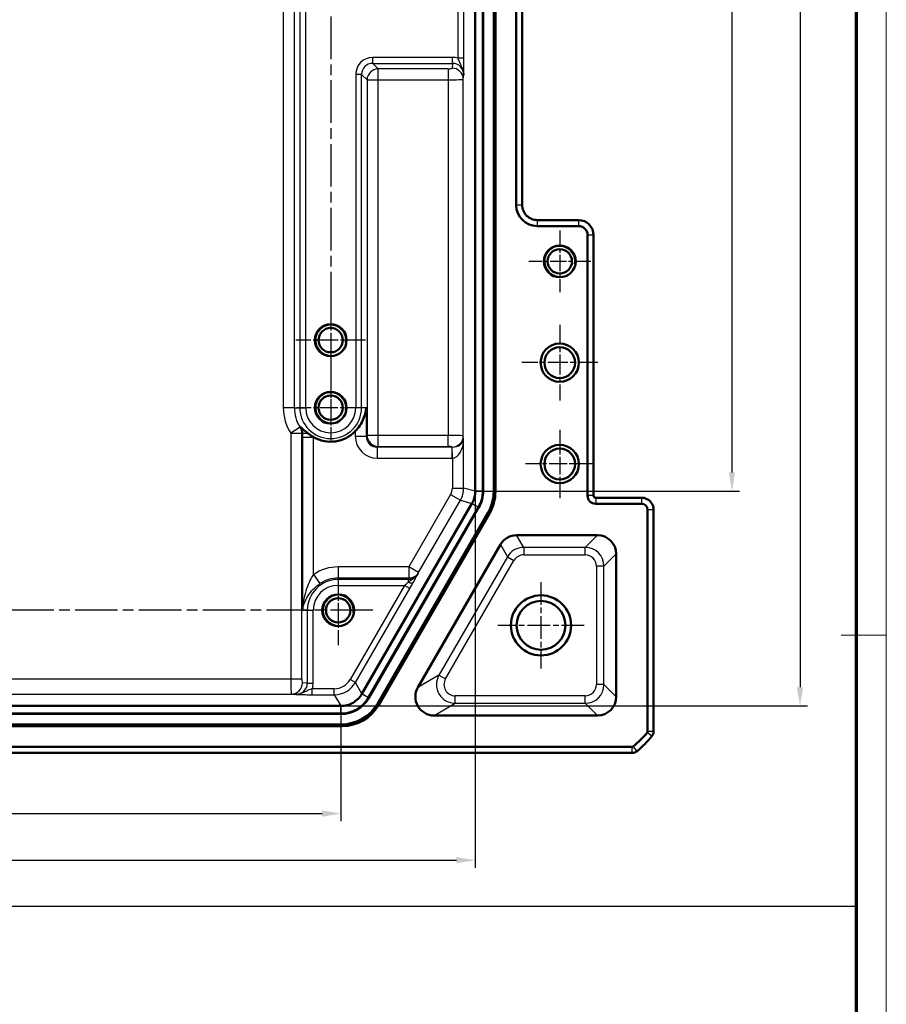
# Model space of a CAD drawing. Units: millimetres. Extents: x 1 to 1188, y 1 to 840.
# Drawn here: x 1073 to 1188, y 540 to 671 of the extents above; entities that cross this region are included whole.
import ezdxf

# ---------------------------------------------------------------- set-up
doc = ezdxf.new("R2010")
doc.units = ezdxf.units.MM
doc.linetypes.add('CHAIN', pattern=[0.3543, 0.2362, -0.0295, 0.0591, -0.0295])
doc.linetypes.add('DASH_DOT', pattern=[0.37, 0.24, -0.06, 0.01, -0.06])
doc.layers.get('0').update_dxf_attribs({"lineweight": 25})
for name, color, linetype, lineweight in [('Bemaßung (ISO)', 1, 'Continuous', 25), ('Mittelpunktmarkierung (ISO)', 1, 'DASH_DOT', 25), ('Sichtbar (ISO)', 7, 'Continuous', 50), ('Sichtbar schmal (ISO)', 1, 'Continuous', 25), ('Skizziergeometrie (ISO)', 7, 'Continuous', 25)]:
    doc.layers.add(name, color=color, linetype=linetype, lineweight=lineweight)
doc.styles.add('3_5', font='isocpeur.ttf', dxfattribs={"width": 1.1})
doc.dimstyles.new('18-Bopla 3_5', dxfattribs={"dimtxt": 3.5, "dimasz": 2.5, "dimexe": 1, "dimexo": 0, "dimgap": 0.2, "dimtad": 1, "dimdec": 6, "dimrnd": 1e-08, "dimtxsty": '3_5', "dimcen": 0.09, "dimdle": 7, "dimclrd": 1, "dimclre": 1, "dimclrt": 5, "dimadec": 6, "dimazin": 2, "dimtfac": 0.714286, "dimtdec": 3, "dimtmove": 0, "dimatfit": 3, "dimfxl": 1, "dimtolj": 1, "dimlwd": 25, "dimlwe": 25, "dimarcsym": 0})

# ---------------------------------------------------------------- blocks, each defined once
blk = doc.blocks.new('Ränder Bopla-A0-Rahmen')
at = {"color": 1, "linetype": 'Continuous', "lineweight": 18}
for p, q in [((1188, 840), (1188, 1)), ((1182, 589), (1188, 589))]:
    blk.add_line(p, q, dxfattribs=at)
at = {"color": 3, "linetype": 'Continuous', "lineweight": 70}
blk.add_line((1184, 836), (1184, 5), dxfattribs=at)
blk = doc.blocks.new('*D14')
at = {"layer": 'Bemaßung (ISO)', "color": 1, "linetype": 'Continuous', "lineweight": 25}
for p, q in [((1115.37, 809.04), (1177.51, 809.04)), ((1176.51, 806.54), (1176.51, 582.05)), ((1115.37, 579.55), (1177.51, 579.55))]:
    blk.add_line(p, q, dxfattribs=at)
at = {"layer": 'Bemaßung (ISO)', "color": 1, "linetype": 'Continuous'}
for points in [[(1176.09, 806.54), (1176.93, 806.54), (1176.51, 809.04)], [(1176.09, 582.05), (1176.93, 582.05), (1176.51, 579.55)]]:
    blk.add_solid(points, dxfattribs=at)
at = {"layer": 'Defpoints', "color": 0, "linetype": 'Continuous'}
for p in [(1115.37, 809.04), (1115.37, 579.55), (1176.51, 579.55)]:
    blk.add_point(p, dxfattribs=at)
at = {"layer": 'Bemaßung (ISO)', "color": 5, "linetype": 'Continuous', "lineweight": 25, "insert": (1176.31, 688.62), "char_height": 3.5, "attachment_point": 7, "rotation": 90, "style": '3_5'}
blk.add_mtext('\\A1;229,5', dxfattribs=at)
blk = doc.blocks.new('*D45')
at = {"layer": 'Bemaßung (ISO)', "color": 1, "linetype": 'Continuous', "lineweight": 25}
for p, q in [((1115.38, 579.55), (1115.38, 564.21)), ((835.66, 578.53), (835.66, 564.21)), ((838.16, 565.21), (1112.88, 565.21))]:
    blk.add_line(p, q, dxfattribs=at)
at = {"layer": 'Bemaßung (ISO)', "color": 1, "linetype": 'Continuous'}
for points in [[(838.16, 565.63), (838.16, 564.8), (835.66, 565.21)], [(1112.88, 565.63), (1112.88, 564.8), (1115.38, 565.21)]]:
    blk.add_solid(points, dxfattribs=at)
at = {"layer": 'Defpoints', "color": 0, "linetype": 'Continuous'}
for p in [(1115.38, 579.55), (835.66, 578.53), (1115.38, 565.21)]:
    blk.add_point(p, dxfattribs=at)
at = {"layer": 'Bemaßung (ISO)', "color": 5, "linetype": 'Continuous', "lineweight": 25, "insert": (969.84, 565.41), "char_height": 3.5, "attachment_point": 7, "style": '3_5'}
blk.add_mtext('\\A1;279,7', dxfattribs=at)
blk = doc.blocks.new('*D46')
at = {"layer": 'Bemaßung (ISO)', "color": 1, "linetype": 'Continuous', "lineweight": 25}
for p, q in [((817.78, 608.17), (817.78, 558)), ((1133.27, 608.17), (1133.27, 558)), ((820.28, 559), (1130.77, 559))]:
    blk.add_line(p, q, dxfattribs=at)
at = {"layer": 'Bemaßung (ISO)', "color": 1, "linetype": 'Continuous'}
for points in [[(820.28, 559.42), (820.28, 558.59), (817.78, 559)], [(1130.77, 559.42), (1130.77, 558.59), (1133.27, 559)]]:
    blk.add_solid(points, dxfattribs=at)
at = {"layer": 'Defpoints', "color": 0, "linetype": 'Continuous'}
for p in [(817.78, 608.17), (1133.27, 608.17), (1133.27, 559)]:
    blk.add_point(p, dxfattribs=at)
at = {"layer": 'Bemaßung (ISO)', "color": 5, "linetype": 'Continuous', "lineweight": 25, "insert": (970.23, 559.2), "char_height": 3.5, "attachment_point": 7, "style": '3_5'}
blk.add_mtext('\\A1;315,5', dxfattribs=at)
blk = doc.blocks.new('*D48')
at = {"layer": 'Bemaßung (ISO)', "color": 1, "linetype": 'Continuous', "lineweight": 25}
for p, q in [((1134.29, 780.42), (1168.45, 780.42)), ((1167.45, 777.92), (1167.45, 610.67)), ((1133.27, 608.17), (1168.45, 608.17))]:
    blk.add_line(p, q, dxfattribs=at)
at = {"layer": 'Bemaßung (ISO)', "color": 1, "linetype": 'Continuous'}
for points in [[(1167.03, 777.92), (1167.87, 777.92), (1167.45, 780.42)], [(1167.03, 610.67), (1167.87, 610.67), (1167.45, 608.17)]]:
    blk.add_solid(points, dxfattribs=at)
at = {"layer": 'Defpoints', "color": 0, "linetype": 'Continuous'}
for p in [(1134.29, 780.42), (1133.27, 608.17), (1167.45, 608.17)]:
    blk.add_point(p, dxfattribs=at)
at = {"layer": 'Bemaßung (ISO)', "color": 5, "linetype": 'Continuous', "lineweight": 25, "insert": (1167.25, 689), "char_height": 3.5, "attachment_point": 7, "rotation": 90, "style": '3_5'}
blk.add_mtext('\\A1;172,2', dxfattribs=at)

msp = doc.modelspace()

# ---------------------------------------------------------------- linework, layer by layer
at = {"layer": 'Mittelpunktmarkierung (ISO)', "linetype": 'CHAIN', "ltscale": 23.990969}
for p, q in [((1114.0224986, 764.918272), (1114.0224986, 616.9424943)), ((1119.6434986, 592.297272), (837.9531939, 592.297272))]:
    msp.add_line(p, q, dxfattribs=at)
at = {"layer": 'Mittelpunktmarkierung (ISO)', "linetype": 'CHAIN', "ltscale": 9.158471}
for p, q in [((1144.5224986, 642.918272), (1144.5224986, 634.676272)), ((1148.6434986, 638.797272), (1140.4014986, 638.797272))]:
    msp.add_line(p, q, dxfattribs=at)
at = {"layer": 'Mittelpunktmarkierung (ISO)', "linetype": 'CHAIN', "ltscale": 10.269679}
for p, q in [((1114.0224986, 632.918272), (1114.0224986, 623.676272)), ((1118.6434986, 628.297272), (1109.4014986, 628.297272)), ((1115.0224986, 596.918272), (1115.0224986, 587.676272))]:
    msp.add_line(p, q, dxfattribs=at)
at = {"layer": 'Mittelpunktmarkierung (ISO)', "linetype": 'CHAIN', "ltscale": 11.223095}
for p, q in [((1144.5224986, 630.347272), (1144.5224986, 620.247272)), ((1149.5724986, 625.297272), (1139.4724986, 625.297272))]:
    msp.add_line(p, q, dxfattribs=at)
at = {"layer": 'Mittelpunktmarkierung (ISO)', "linetype": 'CHAIN', "ltscale": 10.000767}
for p, q in [((1114.0224986, 623.797272), (1114.0224986, 614.797272)), ((1118.5224986, 619.297272), (1109.5224986, 619.297272))]:
    msp.add_line(p, q, dxfattribs=at)
at = {"layer": 'Mittelpunktmarkierung (ISO)', "linetype": 'CHAIN', "ltscale": 10.111888}
for p, q in [((1144.5224986, 616.347272), (1144.5224986, 607.247272)), ((1149.0724986, 611.797272), (1139.9724986, 611.797272))]:
    msp.add_line(p, q, dxfattribs=at)
at = {"layer": 'Mittelpunktmarkierung (ISO)', "linetype": 'CHAIN', "ltscale": 12.798179}
for p, q in [((1142.0224986, 596.0559982), (1142.0224986, 584.5385458)), ((1147.7812248, 590.297272), (1136.2637724, 590.297272))]:
    msp.add_line(p, q, dxfattribs=at)
at = {"layer": 'Sichtbar (ISO)'}
for p, q in [((1133.2680582, 780.4218934), (1133.2680582, 608.1726506)), ((1134.2855106, 608.1726506), (1134.2855106, 780.4218934)), ((1134.2856629, 608.1678926), (1134.2856629, 780.4266514)), ((1134.3293006, 780.4383441), (1134.3293006, 608.1561999)), ((1135.7293006, 608.1506125), (1135.7293006, 780.4439315)), ((1135.9480222, 780.5025378), (1135.9480222, 608.0920062)), ((1138.7224986, 742.297272), (1138.7224986, 646.297272)), ((1139.5224986, 742.297272), (1139.5224986, 646.297272)), ((1139.5224986, 646.297272), (1139.5224986, 646.2969674)), ((1141.522194, 644.297272), (1141.5224986, 644.297272)), ((1141.5224986, 644.297272), (1147.0224986, 644.297272)), ((1147.0224986, 644.297272), (1147.0228032, 644.297272)), ((1141.5224986, 643.497272), (1147.0224986, 643.497272)), ((1148.2224986, 642.297272), (1148.2224986, 607.597272)), ((1149.0224986, 642.2975766), (1149.0224986, 642.297272)), ((1149.0224986, 642.297272), (1149.0224986, 607.597272)), ((1134.2855106, 608.1679742), (1134.2855106, 608.1726506)), ((1132.8327071, 606.5478981), (1118.1845033, 581.1764649)), ((1149.3224986, 607.297272), (1155.4224986, 607.297272)), ((1149.3224986, 606.497272), (1155.4224986, 606.497272)), ((1119.0606488, 580.658784), (1133.7163576, 606.0432163)), ((1119.0656429, 580.6677387), (1133.7138467, 606.0391719)), ((1133.7599953, 606.0315236), (1119.085843, 580.6151464)), ((1120.2922589, 579.90472), (1134.9752245, 605.3363625)), ((1135.1939462, 605.2777562), (1120.418538, 579.6859984)), ((1133.7138467, 606.0391719), (1133.7161849, 606.0432217)), ((1156.2224986, 605.697272), (1156.2224986, 576.1505888)), ((1157.0224986, 605.697272), (1157.0224986, 576.1505888)), ((1138.7787961, 602.3104744), (1149.5360818, 602.3104744)), ((1125.6287227, 582.0334984), (1136.6140623, 601.0606648)), ((1152.035701, 599.8108552), (1152.035701, 580.7836888)), ((1119.0606048, 580.6590125), (1119.0656429, 580.6677387)), ((1115.3703494, 579.5517124), (835.6746478, 579.5517124)), ((1115.4057956, 578.49047), (835.6392015, 578.49047)), ((835.6643957, 578.5341077), (1115.3806014, 578.5341077)), ((835.6746478, 578.53426), (1115.3703494, 578.53426)), ((1115.3703494, 578.53426), (1115.3804255, 578.53426)), ((1149.5360818, 578.2840696), (1127.7934565, 578.2840696)), ((1115.5441139, 576.8717484), (835.5008832, 576.8717484)), ((835.6271622, 577.09047), (1115.4178349, 577.09047)), ((1157.0224986, 576.1505888), (1157.0224986, 576.1505736)), ((1154.1691818, 574.097272), (796.8758154, 574.097272)), ((1154.1691818, 573.297272), (796.8758154, 573.297272)), ((1154.1691969, 573.297272), (1154.1691818, 573.297272))]:
    msp.add_line(p, q, dxfattribs=at)
for centre, radius in [((1144.5224986, 638.797272), 2.121), ((1144.5224986, 638.797272), 1.621), ((1114.0224986, 628.297272), 2.121), ((1114.0224986, 628.297272), 1.621), ((1144.5224986, 625.297272), 2.55), ((1144.5224986, 625.297272), 2.05), ((1114.0224986, 619.297272), 2.121), ((1114.0224986, 619.297272), 1.621), ((1144.5224986, 611.797272), 2.55), ((1144.5224986, 611.797272), 2.05), ((1115.0224986, 592.297272), 2.121), ((1115.0224986, 592.297272), 1.621), ((1142.0224986, 590.297272), 4), ((1142.0224986, 590.297272), 3.2587262)]:
    msp.add_circle(centre, radius, dxfattribs=at)
for centre, radius, start, end in [((1141.5224986, 646.297272), 2.8, 180, 270), ((1147.0224986, 642.297272), 2, 0.008726425, 89.99127424), ((1147.0224986, 642.297272), 1.2, 0, 90), ((1114.0224986, 619.297272), 4.5289809, 239.914637426, 316.227298926), ((1149.3224986, 607.597272), 1.1, 180, 270), ((1149.3224986, 607.597272), 0.3, 180, 270), ((1155.4224986, 605.697272), 1.6, 0, 90), ((1155.4224986, 605.697272), 0.8, 0, 90), ((1145.2398114, 585.0799592), 14.2, 309.628871611, 320.371128389), ((1156.0224986, 576.1505888), 0.2, 320.371128389, 0), ((1156.0224986, 576.1505888), 1, 320.375366325, 359.999132574), ((1145.2398114, 585.0799592), 15, 309.628871611, 320.371128389), ((1145.2398114, 585.0799592), 15, 320.371128389, 320.371410918), ((1154.1691818, 574.297272), 0.2, 270, 309.628871611), ((1154.1691818, 574.297272), 1, 270.000867432, 309.624633661), ((1145.2398114, 585.0799592), 15, 309.628589081, 309.628871611)]:
    msp.add_arc(centre, radius, start, end, dxfattribs=at)
for centre, major_axis, ratio, start_param, end_param in [((1130.0350155, 608.1682395), (4.105855, -1.1001605), 0.9998367628, 6.0214267291, 6.5449438852), ((1130.0786532, 608.1565469), (4.105855, -1.1001605), 0.9998367628, 6.0214267291, 6.5449438852), ((1130.0577185, 608.1621563), (5.4798213, -1.4683137), 0.9959231583, 6.0224054079, 6.5439652065), ((1130.2764401, 608.10355), (5.4798213, -1.4683137), 0.9959231583, 6.0224054079, 6.5439652065), ((1138.7792358, 599.8100936), (-1.2502539, 2.1655032), 0.9997969423, 5.7596744626, 6.8066961518), ((1149.5353202, 599.8100936), (1.7683055, 1.7683055), 0.9996954599, 5.497939437, 7.0684311773), ((1127.7947756, 580.7844504), (-2.1663824, -1.2507615), 0.9993911978, 5.2362514955, 7.3301191189), ((1115.3798539, 582.7847551), (2.1254316, -3.6813555), 0.9997969423, 5.7596744626, 6.8066961518), ((1115.4050481, 582.7411174), (2.1254316, -3.6813555), 0.9997969423, 5.7596744626, 6.8066961518), ((1115.3929615, 582.7620521), (2.8393789, -4.9179486), 0.9949358851, 5.7617821338, 6.8045884805), ((1149.5353202, 580.7844504), (1.7683055, -1.7683055), 0.9996954599, 5.497939437, 7.0684311773), ((1115.5192405, 582.5433304), (2.8393789, -4.9179486), 0.9949358851, 5.7617821338, 6.8045884805)]:
    msp.add_ellipse(centre, major_axis=major_axis, ratio=ratio, start_param=start_param, end_param=end_param, dxfattribs=at)
for points, knots in [([(1141.522194, 644.297272), (1141.2711274, 644.2972727), (1141.0033328, 644.3474297), (1140.510629, 644.5514629), (1140.2857307, 644.7053665), (1140.1081619, 644.8829353), (1139.9305931, 645.0605041), (1139.7766895, 645.2854025), (1139.5726563, 645.7781062), (1139.5224993, 646.0459009), (1139.5224986, 646.2969674)], [-0.15065356307, -0.15065356307, -0.15065356307, -0.15065356307, -0.07533607438, -0.07533607438, 0, 0, 0, 0.07533607438, 0.07533607438, 0.15065356537, 0.15065356537, 0.15065356537, 0.15065356537]), ([(1117.2928301, 616.1641266), (1117.4600337, 616.338822), (1117.6168087, 616.5233428), (1117.9541419, 616.9776126), (1118.1238463, 617.2544196), (1118.5484059, 618.1132949), (1118.7146298, 618.7252065), (1118.7700417, 619.297272)], [0.95149387572, 0.95149387572, 0.95149387572, 0.95149387572, 1.0242993041, 1.0242993041, 1.12255634299, 1.12255634299, 1.31907042077, 1.31907042077, 1.31907042077, 1.31907042077]), ([(1110.037643, 616.7165566), (1110.0387749, 616.7153907), (1110.0399076, 616.7142249), (1110.2957356, 616.4511174), (1110.5868763, 616.1892925), (1110.9509853, 615.9135596)], [-0.00072609182, -0.00072609182, -0.00072609182, -0.00072609182, 0, 0, 0.16314798913, 0.16314798913, 0.16314798913, 0.16314798913]), ([(1110.9509853, 615.9135596), (1111.0512683, 615.8378754), (1111.1600435, 615.758384), (1111.4279983, 615.5747414), (1111.5917922, 615.4716834), (1111.7521671, 615.3784376)], [0.137243287322, 0.137243287322, 0.137243287322, 0.137243287322, 0.177539057614, 0.177539057614, 0.231796963123, 0.231796963123, 0.231796963123, 0.231796963123]), ([(1133.2680548, 608.1679742), (1133.2678519, 608.0269484), (1133.258456, 607.8859507), (1133.2214437, 607.6063808), (1133.1938276, 607.4678098), (1133.1573348, 607.3316166), (1133.1208419, 607.1954235), (1133.0754727, 607.0616094), (1132.9677412, 606.8009886), (1132.9053795, 606.674183), (1132.8350423, 606.5519496)], [-0.26175857806, -0.26175857806, -0.26175857806, -0.26175857806, -0.13087928903, -0.13087928903, 0, 0, 0, 0.13087928903, 0.13087928903, 0.26175857806, 0.26175857806, 0.26175857806, 0.26175857806]), ([(1133.2680582, 608.1726506), (1133.2680582, 608.1718712), (1133.2680579, 608.1710918), (1133.2680568, 608.169533), (1133.2680559, 608.1687536), (1133.2680548, 608.1679742)], [14.66246213987575, 14.66246213987575, 14.66246213987575, 14.66246213987575, 14.66269595778629, 14.66269595778629, 14.66292977569683, 14.66292977569683, 14.66292977569683, 14.66292977569683]), ([(1133.7161849, 606.0432217), (1133.8088949, 606.2038002), (1133.8910796, 606.3704541), (1134.0329939, 606.7130647), (1134.0927227, 606.8890198), (1134.1407128, 607.0681213), (1134.1887029, 607.2472227), (1134.2249538, 607.4294687), (1134.2733577, 607.7971353), (1134.2855106, 607.9825542), (1134.2855106, 608.1679742)], [-0.26175857806, -0.26175857806, -0.26175857806, -0.26175857806, -0.13087928903, -0.13087928903, 0, 0, 0, 0.13087928903, 0.13087928903, 0.26175857806, 0.26175857806, 0.26175857806, 0.26175857806]), ([(1132.8350423, 606.5519496), (1132.8346536, 606.5512741), (1132.8342646, 606.5505987), (1132.8334862, 606.5492482), (1132.8330967, 606.5485731), (1132.8327071, 606.5478981)], [-3.11872626623243, -3.11872626623243, -3.11872626623243, -3.11872626623243, -3.11849244832188, -3.11849244832188, -3.11825863041134, -3.11825863041134, -3.11825863041134, -3.11825863041134]), ([(1118.1794517, 581.1677465), (1118.0376653, 580.9239138), (1117.8640348, 580.6987675), (1117.464769, 580.3007754), (1117.2391628, 580.1279573), (1116.9951083, 579.9870524), (1116.7510539, 579.8461475), (1116.4885859, 579.7371758), (1115.9442817, 579.5903975), (1115.662484, 579.5526023), (1115.3804255, 579.551728)], [-0.5235108446, -0.5235108446, -0.5235108446, -0.5235108446, -0.2617554223, -0.2617554223, 0, 0, 0, 0.2617554223, 0.2617554223, 0.5235108446, 0.5235108446, 0.5235108446, 0.5235108446]), ([(1115.3804255, 578.53426), (1115.751269, 578.53426), (1116.1220811, 578.5830755), (1116.8384891, 578.7750312), (1117.1840289, 578.9181565), (1117.505184, 579.1035755), (1117.826339, 579.2889944), (1118.123059, 579.516678), (1118.6475016, 580.0411277), (1118.8751831, 580.3378527), (1119.0606048, 580.6590125)], [-0.5235108446, -0.5235108446, -0.5235108446, -0.5235108446, -0.2617554223, -0.2617554223, 0, 0, 0, 0.2617554223, 0.2617554223, 0.5235108446, 0.5235108446, 0.5235108446, 0.5235108446]), ([(1118.1845033, 581.1764649), (1118.1836636, 581.1750105), (1118.1828228, 581.1735568), (1118.1811389, 581.1706507), (1118.1802959, 581.1691983), (1118.1794517, 581.1677465)], [-0.1886178743383, -0.1886178743383, -0.1886178743383, -0.1886178743383, -0.1881140667606, -0.1881140667606, -0.1876102591828, -0.1876102591828, -0.1876102591828, -0.1876102591828]), ([(1115.3804255, 579.551728), (1115.3787462, 579.5517228), (1115.3770668, 579.5517189), (1115.3737081, 579.5517137), (1115.3720287, 579.5517124), (1115.3703494, 579.5517124)], [-5.7857926957162, -5.7857926957162, -5.7857926957162, -5.7857926957162, -5.7852888881385, -5.7852888881385, -5.7847850805607, -5.7847850805607, -5.7847850805607, -5.7847850805607])]:
    msp.add_open_spline(points, degree=3, knots=knots, dxfattribs=at)
at = {"layer": 'Sichtbar schmal (ISO)'}
for p, q in [((1107.7058872, 769.297272), (1107.7058872, 619.297272)), ((1109.1830989, 619.297272), (1109.1830989, 769.297272)), ((1109.9059321, 769.297272), (1109.9059321, 619.297272)), ((1110.6937783, 619.297272), (1110.6937783, 769.297272)), ((1130.9633071, 676.7438148), (1130.9633071, 665.8507292)), ((1131.7631852, 665.8507292), (1131.7631852, 676.7438148)), ((1130.2422437, 665.9685517), (1119.6162767, 665.9685517)), ((1119.6162767, 665.1807055), (1119.6162767, 665.9685517)), ((1119.6162767, 665.1807055), (1130.2422437, 665.1807055)), ((1120.3391099, 664.4578723), (1119.6162767, 665.1807055)), ((1130.2422437, 665.1807055), (1130.1792638, 664.5444971)), ((1130.2422437, 665.1807055), (1130.2422437, 665.9685517)), ((1131.7631852, 665.8507292), (1130.9633071, 665.8507292)), ((1120.3391099, 662.9806607), (1120.3391099, 664.4578723)), ((1129.67934, 664.4578723), (1120.3391099, 664.4578723)), ((1129.67934, 664.4578723), (1129.67934, 662.9806607)), ((1117.3512189, 663.7034939), (1117.3512189, 619.297272)), ((1118.1390651, 663.7034939), (1117.3512189, 663.7034939)), ((1118.1390651, 663.7034939), (1118.8618983, 662.9806607)), ((1118.1390651, 619.297272), (1118.1390651, 663.7034939)), ((1118.8618983, 662.9806607), (1118.8618983, 615.6138833)), ((1118.8618983, 662.9806607), (1120.3391099, 662.9806607)), ((1120.3391099, 615.6138833), (1120.3391099, 662.9806607)), ((1120.3391099, 662.9806607), (1129.67934, 662.9806607)), ((1129.67934, 662.9806607), (1129.67934, 615.6138833)), ((1131.6790353, 663.0672855), (1131.7357445, 663.6401484)), ((1131.6790353, 615.5272585), (1131.6790353, 663.0672855)), ((1139.5224986, 646.297272), (1138.7224986, 646.297272)), ((1141.5224986, 644.297272), (1141.5224986, 643.497272)), ((1147.0224986, 644.297272), (1147.0224986, 643.497272)), ((1149.0224986, 642.297272), (1148.2224986, 642.297272)), ((1109.1830989, 619.297272), (1107.7058872, 619.297272)), ((1109.1830989, 619.297272), (1109.9059321, 619.297272)), ((1109.9059321, 619.297272), (1110.6937783, 619.297272)), ((1118.1390651, 619.297272), (1117.3512189, 619.297272)), ((1118.7700417, 619.297272), (1118.1390651, 619.297272)), ((1118.7700417, 615.5220268), (1118.7700417, 619.297272)), ((1109.9492375, 616.684164), (1108.7058872, 615.886521)), ((1108.7058872, 615.886521), (1108.7058872, 583.1404306)), ((1108.7058872, 615.886521), (1110.1830989, 615.886521)), ((1110.1830989, 583.1404306), (1110.1830989, 615.886521)), ((1110.2749555, 615.9135596), (1110.9509853, 615.9135596)), ((1110.2749555, 615.9135596), (1110.2749555, 615.3784376)), ((1110.2749555, 615.3784376), (1111.7521671, 615.3784376)), ((1110.2749555, 615.3784376), (1110.2749555, 592.297272)), ((1111.7521671, 597.0723738), (1111.7521671, 615.3784376)), ((1117.2928301, 616.1641266), (1117.2928301, 615.5220268)), ((1117.2928301, 615.5220268), (1118.7700417, 615.5220268)), ((1118.8618983, 615.6138833), (1118.7700417, 615.5220268)), ((1120.3391099, 615.6138833), (1118.8618983, 615.6138833)), ((1120.3391099, 614.1366717), (1120.3391099, 615.6138833)), ((1129.67934, 615.6138833), (1120.3391099, 615.6138833)), ((1129.67934, 614.1366717), (1129.67934, 615.6138833)), ((1131.7228253, 615.0849024), (1131.6790353, 615.5272585)), ((1120.2472533, 614.0448151), (1120.3391099, 614.1366717)), ((1120.2472533, 612.5676035), (1120.2472533, 614.0448151)), ((1130.1797817, 614.0448151), (1120.2472533, 614.0448151)), ((1120.3391099, 614.1366717), (1129.67934, 614.1366717)), ((1130.1792638, 614.0500469), (1130.1797817, 614.0448151)), ((1130.1797817, 612.5676035), (1130.1797817, 614.0448151)), ((1130.2230538, 612.5679203), (1130.2014237, 614.0449138)), ((1131.7228253, 608.5866945), (1131.7228253, 615.0849024)), ((1120.2472533, 612.5676035), (1130.1797817, 612.5676035)), ((1130.2230538, 612.5679203), (1130.2230538, 608.5866945)), ((1129.9886339, 607.7118278), (1124.430526, 598.0849024)), ((1129.9886339, 607.7118278), (1131.2874742, 606.961942)), ((1130.2230538, 608.5866945), (1131.7228253, 608.5866945)), ((1133.2680582, 608.1726506), (1131.7228253, 608.5866945)), ((1134.2855106, 608.1679742), (1133.2680548, 608.1679742)), ((1133.2680582, 608.1726506), (1134.2855106, 608.1726506)), ((1134.3293006, 608.1561999), (1134.2856629, 608.1678926)), ((1135.9480222, 608.0920062), (1135.7293006, 608.1506125)), ((1149.0224986, 607.597272), (1148.2224986, 607.597272)), ((1125.7293662, 597.3350166), (1131.2874742, 606.961942)), ((1131.2874742, 606.961942), (1132.8327071, 606.5478981)), ((1133.7138467, 606.0391719), (1132.8327071, 606.5478981)), ((1132.8350423, 606.5519496), (1133.7161849, 606.0432217)), ((1149.3224986, 607.297272), (1149.3224986, 606.497272)), ((1155.4224986, 607.297272), (1155.4224986, 606.497272)), ((1133.7163576, 606.0432163), (1133.7599953, 606.0315236)), ((1134.9752245, 605.3363625), (1135.1939462, 605.2777562)), ((1157.0224986, 605.697272), (1156.2224986, 605.697272)), ((1139.7161968, 600.6868487), (1138.7787961, 602.3104744)), ((1149.5360818, 602.3104744), (1147.9124561, 600.6868487)), ((1136.6140623, 601.0606648), (1137.551463, 599.4370391)), ((1147.9124561, 600.6868487), (1139.7161968, 600.6868487)), ((1139.7161968, 600.6868487), (1139.7161968, 599.687001)), ((1139.7161968, 599.687001), (1147.9124561, 599.687001)), ((1147.9124561, 599.687001), (1147.9124561, 600.6868487)), ((1150.4120753, 598.1872295), (1152.035701, 599.8108552)), ((1137.551463, 599.4370391), (1128.4409249, 583.6571241)), ((1129.3068184, 583.1572003), (1138.4173565, 598.9371153)), ((1137.551463, 599.4370391), (1138.4173565, 598.9371153)), ((1111.7521671, 597.0723738), (1112.5868734, 595.8535959)), ((1115.0224986, 598.0849024), (1115.0224986, 596.6076908)), ((1124.430526, 598.0849024), (1115.0224986, 598.0849024)), ((1124.430526, 598.0849024), (1124.430526, 596.6076908)), ((1125.7293662, 597.3350166), (1124.430526, 598.0849024)), ((1125.6689359, 597.2045099), (1125.7293662, 597.3350166)), ((1149.4122276, 598.1872295), (1149.4122276, 582.4073145)), ((1150.4120753, 598.1872295), (1149.4122276, 598.1872295)), ((1150.4120753, 582.4073145), (1150.4120753, 598.1872295)), ((1115.0224986, 596.6076908), (1124.430526, 596.6076908)), ((1115.0224986, 596.6076908), (1115.0224986, 596.4138385)), ((1124.340764, 596.4138385), (1115.0224986, 596.4138385)), ((1115.0224986, 596.4138385), (1115.0224986, 595.6259923)), ((1115.0224986, 595.6259923), (1123.8656444, 595.6259923)), ((1123.8656444, 595.6259923), (1116.6229497, 583.081277)), ((1124.5583592, 595.2260532), (1123.8656444, 595.6259923)), ((1124.430526, 596.6076908), (1124.340764, 596.4138385)), ((1124.340764, 596.4138385), (1124.340764, 596.0415207)), ((1117.3156645, 582.6813379), (1124.5583592, 595.2260532)), ((1110.2749555, 592.297272), (1110.9059321, 592.297272)), ((1110.9059321, 592.297272), (1111.6937783, 592.297272)), ((1110.9059321, 592.297272), (1110.9059321, 582.5775269)), ((1111.6937783, 582.5775269), (1111.6937783, 592.297272)), ((1108.7058872, 583.1404306), (842.3391099, 583.1404306)), ((1110.1830989, 583.1404306), (1108.7058872, 583.1404306)), ((1110.9059321, 582.5775269), (1110.2697237, 582.6405068)), ((1110.9059321, 582.5775269), (1111.6937783, 582.5775269)), ((1117.3156645, 582.6813379), (1116.6229497, 583.081277)), ((1118.1845033, 581.1764649), (1117.3156645, 582.6813379)), ((1128.4409249, 583.6571241), (1125.6287227, 582.0334984)), ((1128.4409249, 583.6571241), (1129.3068184, 583.1572003)), ((1114.5015106, 581.8564635), (1111.5759558, 581.8564635)), ((1111.5759558, 581.0565854), (1111.5759558, 581.8564635)), ((1114.5015106, 581.0565854), (1114.5015106, 581.8564635)), ((1150.4120753, 582.4073145), (1149.4122276, 582.4073145)), ((1152.035701, 580.7836888), (1150.4120753, 582.4073145)), ((842.2524851, 581.1407352), (1108.7925121, 581.1407352)), ((1108.7925121, 581.1407352), (1109.3653749, 581.0840261)), ((1111.5759558, 581.0565854), (1114.5015106, 581.0565854)), ((1114.5015106, 581.0565854), (1115.3703494, 579.5517124)), ((1119.0606048, 580.6590125), (1118.1794517, 581.1677465)), ((1118.1845033, 581.1764649), (1119.0656429, 580.6677387)), ((1119.085843, 580.6151464), (1119.0606488, 580.658784)), ((1120.418538, 579.6859984), (1120.2922589, 579.90472)), ((1127.7934565, 578.2840696), (1130.6056586, 579.9076953)), ((1147.9124561, 580.907543), (1130.6056586, 580.907543)), ((1130.6056586, 579.9076953), (1130.6056586, 580.907543)), ((1130.6056586, 579.9076953), (1147.9124561, 579.9076953)), ((1147.9124561, 579.9076953), (1147.9124561, 580.907543)), ((1147.9124561, 579.9076953), (1149.5360818, 578.2840696)), ((1115.3703494, 578.53426), (1115.3703494, 579.5517124)), ((1115.3804255, 579.551728), (1115.3804255, 578.53426)), ((1115.3806014, 578.5341077), (1115.4057956, 578.49047)), ((1115.4178349, 577.09047), (1115.5441139, 576.8717484)), ((1156.7926905, 575.5127766), (1156.176537, 576.0230263)), ((1157.0224986, 576.1505888), (1156.2224986, 576.1505888)), ((1154.1691818, 573.297272), (1154.1691818, 574.097272)), ((1154.806994, 573.5270801), (1154.2967442, 574.1432336))]:
    msp.add_line(p, q, dxfattribs=at)
for centre, radius, start, end in [((1144.5224986, 638.797272), 2, 350, 260), ((1114.0224986, 628.297272), 2, 350, 260), ((1114.0224986, 619.297272), 2, 350, 260), ((1114.0224986, 619.297272), 6.3166113, 180, 212.681277867), ((1114.0224986, 619.297272), 4.8393997, 180, 212.681277867), ((1114.0224986, 619.297272), 4.1165665, 180, 0), ((1114.0224986, 619.297272), 3.3287203, 180, 0), ((1115.0224986, 592.297272), 5.7876304, 90, 124.406134764), ((1115.0224986, 592.297272), 4.1165665, 90, 180), ((1115.0224986, 592.297272), 3.3287203, 90, 180), ((1115.0224986, 592.297272), 4.3104188, 90, 124.406134764), ((1115.0224986, 592.297272), 2, 350, 260)]:
    msp.add_arc(centre, radius, start, end, dxfattribs=at)
for centre, major_axis, ratio, start_param, end_param in [((1119.6867001, 663.6330705), (-1.6761481, 1.6761481), 0.9702875252, 5.5128662743, 7.0535043401), ((1119.6867001, 663.6330705), (-1.1272706, 1.1272706), 0.9409099976, 5.5128662743, 7.0535043401), ((1130.2352723, 663.6330705), (0.2301048, 2.3244647), 0.9846622838, 6.0613576595, 6.3803526187), ((1130.2352723, 663.6330705), (0.1525047, 1.5405664), 0.9689319008, 4.8125868751, 6.3803526187), ((1120.3391099, 662.9806607), (-1.0606602, -1.0606602), 0.9702875252, 3.9420699475, 5.4827080133), ((1129.67934, 664.5460358), (-0.5, 0), 0.1763269807, 1.5707963268, 3.1241393611), ((1130.1792638, 663.0672855), (1.4927039, -0.1477666), 0.9846622838, 0.1001978947, 1.6679636383), ((1129.67934, 663.0688242), (2, 0), 0.0440817452, 4.7123889804, 6.2657320147), ((1108.7058872, 615.886521), (-0.4220211, 1.439409), 0.983533902, 4.4316423693, 4.993135605), ((1120.3391099, 615.6138833), (-2.1862801, -2.1862801), 0.9702875252, 5.5128662743, 7.0535043401), ((1120.3391099, 615.6138833), (-1.1571348, -1.1571348), 0.916626281, 5.5128662743, 7.0535043401), ((1120.3391099, 615.6138833), (1.0606602, -1.0606602), 0.9702875252, 3.9420699475, 5.4827080133), ((1129.67934, 615.5257198), (-2, 0), 0.0440817452, 3.1590459461, 4.7123889804), ((1130.1792638, 615.5272585), (1.4927039, 0.1477666), 0.9846622838, 4.6152216689, 6.1829874125), ((1129.67934, 614.0485082), (0.5, 0), 0.1763269807, 0.0174532925, 1.5707963268), ((1130.1706886, 615.6138833), (0.1546364, -1.5621012), 0.9555744199, 6.1860179957, 6.200440705), ((1130.2230538, 615.0849024), (-1.4998864, -0.0636553), 0.69218403, 1.5270129631, 3.0803559974), ((1130.2230538, 615.0849024), (-0.0405777, -2.5172494), 0.5956704299, 0.0270551298, 1.580398164), ((1130.1706886, 615.6138833), (0.3001367, -3.0319104), 0.9846622838, 6.1860179957, 6.200440705), ((1128.4727872, 608.5868373), (1.6906462, -0.4530073), 0.9998367628, 6.0214267291, 6.5449438852), ((1128.4727872, 608.5868373), (3.1392984, -0.8411725), 0.9999874291, 6.0214267291, 6.5449438852), ((1139.7164606, 598.1867726), (-1.2500508, 2.1651515), 0.9999593654, 5.7596744626, 6.8066961518), ((1139.7164606, 598.1867726), (-0.7501523, 1.2993019), 0.9997969423, 5.7596744626, 6.8066961518), ((1147.9119991, 598.1867726), (1.7678747, 1.7678747), 0.99993904, 5.497939437, 7.0684311773), ((1147.9119991, 598.1867726), (1.0609833, 1.0609833), 0.9996954599, 5.497939437, 7.0684311773), ((1124.373373, 597.9614735), (-0.6545232, -1.4135242), 0.9629538347, 0.4266244704, 1.4791722185), ((1124.430526, 598.0849024), (1.3611586, -0.6302756), 0.9816396025, 5.1390134508, 6.1915611988), ((1123.8333958, 595.6259923), (0.92422, 0.7998408), 0.0172691596, 4.7323409314, 5.2785019098), ((1124.340764, 596.4570491), (0.6964856, -0.3935834), 0.4677317109, 4.9707943421, 6.2634385899), ((1124.5261106, 595.2260532), (0.9240067, 1.599939), 0.0151153781, 4.7211182857, 5.2672792641), ((1108.7940507, 583.1404306), (0, -2), 0.0440817452, 4.7123889804, 6.2657320147), ((1108.7925121, 582.6405068), (-0.1477666, -1.4927039), 0.9846622838, 0.1001978947, 1.6679636383), ((1109.3582971, 582.5844983), (1.5405664, -0.1525047), 0.9689319008, 4.8125868751, 6.3803526187), ((1110.2712624, 583.1404306), (0, 0.5), 0.1763269807, 1.5707963268, 3.1241393611), ((1109.3582971, 582.5844983), (2.3244647, -0.2301048), 0.9846622838, 6.0613576595, 6.3803526187), ((1114.5010797, 584.3068367), (1.2252488, -2.1221932), 0.9997969423, 5.7596744626, 6.8066961518), ((1114.5010797, 584.3068367), (1.6251676, -2.8148728), 0.9998968887, 5.7596744626, 6.8066961518), ((1130.6064501, 582.4077714), (-2.1653276, -1.2501525), 0.9998780319, 5.2362514955, 7.3301191189), ((1130.6064501, 582.4077714), (-1.2998294, -0.7504569), 0.9993911978, 5.2362514955, 7.3301191189), ((1147.9119991, 582.4077714), (1.0609833, -1.0609833), 0.9996954599, 5.497939437, 7.0684311773), ((1147.9119991, 582.4077714), (1.7678747, -1.7678747), 0.99993904, 5.497939437, 7.0684311773)]:
    msp.add_ellipse(centre, major_axis=major_axis, ratio=ratio, start_param=start_param, end_param=end_param, dxfattribs=at)
for points, knots in [([(1130.9633071, 665.8507292), (1130.9901554, 665.7527178), (1131.022593, 665.6507742), (1131.1260181, 665.3811247), (1131.2108648, 665.2115282), (1131.4268744, 664.8045754), (1131.5644689, 664.5548096), (1131.705545, 664.053859), (1131.7370248, 663.847677), (1131.7357445, 663.6401484)], [0, 0, 0, 0, 0.05339977707, 0.05339977707, 0.13883942039, 0.13883942039, 0.22877712603, 0.22877712603, 0.28236461051, 0.28236461051, 0.28236461051, 0.28236461051]), ([(1131.7357445, 663.6401484), (1131.7383052, 663.7420301), (1131.7408587, 663.844153), (1131.7475267, 664.1350034), (1131.7514877, 664.3350027), (1131.7578948, 664.7921168), (1131.7603885, 665.0463091), (1131.762709, 665.4926799), (1131.7631852, 665.67273), (1131.7631852, 665.8507292)], [-0.28236461051, -0.28236461051, -0.28236461051, -0.28236461051, -0.22877712603, -0.22877712603, -0.13883942039, -0.13883942039, -0.05339977707, -0.05339977707, 0, 0, 0, 0]), ([(1110.037643, 616.7165566), (1110.0243358, 616.7116536), (1110.0110251, 616.7067617), (1109.9977108, 616.7018807), (1109.9815581, 616.6959591), (1109.9654003, 616.6900536), (1109.9492375, 616.684164)], [-0.331492208766, -0.331492208766, -0.331492208766, -0.331492208766, -0.307559637507, -0.307559637507, -0.307559637507, -0.278525055748, -0.278525055748, -0.278525055748, -0.278525055748]), ([(1110.037643, 616.7165566), (1110.1159079, 616.5980277), (1110.1763656, 616.468189), (1110.2564742, 616.196776), (1110.2762116, 616.0552604), (1110.2749555, 615.9135596)], [-0.1697929944, -0.1697929944, -0.1697929944, -0.1697929944, -0.08479771462, -0.08479771462, 0, 0, 0, 0]), ([(1110.1830989, 615.886521), (1110.1998831, 615.8914419), (1110.2166673, 615.8963736), (1110.2334514, 615.9013159), (1110.2472862, 615.9053898), (1110.2611208, 615.909471), (1110.2749555, 615.9135596)], [0.278525055714, 0.278525055714, 0.278525055714, 0.278525055714, 0.307559637507, 0.307559637507, 0.307559637507, 0.331492208739, 0.331492208739, 0.331492208739, 0.331492208739]), ([(1111.7521671, 597.0723738), (1111.6260522, 596.8996289), (1111.5052522, 596.7112532), (1111.2125849, 596.192261), (1111.0526128, 595.8422656), (1110.7599842, 595.0611139), (1110.6324581, 594.6204987), (1110.4333021, 593.7212957), (1110.3615328, 593.2634955), (1110.2983957, 592.633224), (1110.2850016, 592.465223), (1110.2749555, 592.297272)], [-0.6358598877, -0.6358598877, -0.6358598877, -0.6358598877, -0.54414588771, -0.54414588771, -0.39740348773, -0.39740348773, -0.22875464967, -0.22875464967, -0.05986765619, -0.05986765619, 0.00131734069, 0.00131734069, 0.00131734069, 0.00131734069]), ([(1125.6689359, 597.2045099), (1125.4537311, 596.8263955), (1125.117515, 596.5468436), (1124.6500077, 596.2368352), (1124.4829533, 596.1392868), (1124.340764, 596.0415207)], [-0.00062238442, -0.00062238442, -0.00062238442, -0.00062238442, 0.11207751913, 0.11207751913, 0.18830797712, 0.18830797712, 0.18830797712, 0.18830797712]), ([(1125.0334788, 596.0571101), (1125.1439738, 596.2526421), (1125.2438925, 596.4312857), (1125.4606421, 596.8221946), (1125.5657728, 597.0150885), (1125.6689359, 597.2045099)], [-0.18830797712, -0.18830797712, -0.18830797712, -0.18830797712, -0.11207751913, -0.11207751913, 0.00062238442, 0.00062238442, 0.00062238442, 0.00062238442]), ([(1110.2749555, 592.297272), (1110.2950477, 592.4253662), (1110.3202231, 592.5531114), (1110.4340005, 593.0309037), (1110.5555101, 593.3749521), (1110.8787865, 594.0455672), (1111.080695, 594.3714859), (1111.5334851, 594.9468827), (1111.7774581, 595.2036588), (1112.2182494, 595.5858275), (1112.3990218, 595.7249417), (1112.5868734, 595.8535959)], [-0.00131734069, -0.00131734069, -0.00131734069, -0.00131734069, 0.05986765619, 0.05986765619, 0.22875464967, 0.22875464967, 0.39740348773, 0.39740348773, 0.54414588771, 0.54414588771, 0.6358598877, 0.6358598877, 0.6358598877, 0.6358598877]), ([(1111.5759558, 581.8564635), (1111.4779444, 581.8296151), (1111.3760008, 581.7971775), (1111.1063513, 581.6937525), (1110.9367548, 581.6089058), (1110.529802, 581.3928961), (1110.2800362, 581.2553016), (1109.7790855, 581.1142255), (1109.5729036, 581.0827457), (1109.3653749, 581.0840261)], [0, 0, 0, 0, 0.05339977707, 0.05339977707, 0.13883942039, 0.13883942039, 0.22877712603, 0.22877712603, 0.2823646105, 0.2823646105, 0.2823646105, 0.2823646105]), ([(1109.3653749, 581.0840261), (1109.4672566, 581.0814654), (1109.5693796, 581.0789119), (1109.8602299, 581.0722439), (1110.0602293, 581.0682829), (1110.5173433, 581.0618758), (1110.7715357, 581.059382), (1111.2179064, 581.0570615), (1111.3979565, 581.0565854), (1111.5759558, 581.0565854)], [-0.2823646105, -0.2823646105, -0.2823646105, -0.2823646105, -0.22877712603, -0.22877712603, -0.13883942039, -0.13883942039, -0.05339977707, -0.05339977707, 0, 0, 0, 0])]:
    msp.add_open_spline(points, degree=3, knots=knots, dxfattribs=at)
at = {"layer": 'Skizziergeometrie (ISO)'}
msp.add_line((733.6183799, 552.8781133), (1184.0175555, 552.8781133), dxfattribs=at)

# ---------------------------------------------------------------- block references
msp.add_blockref('Ränder Bopla-A0-Rahmen', (0, 0))

# ---------------------------------------------------------------- dimensions: what is measured, and where the dimension line sits
at = {"layer": 'Bemaßung (ISO)', "color": 1, "linetype": 'Continuous', "lineweight": 25}
for base, p1, p2, angle, picture, middle in [((1176.5087767, 579.5517124), (1115.3703494, 809.0428316), (1115.3703494, 579.5517124), 90, '*D14', (1176.5087767, 694.297272)), ((1167.4508187, 608.1726506), (1134.2855106, 780.4218934), (1133.2680582, 608.1726506), 90, '*D48', (1167.4508187, 694.297272)), ((1133.2680548, 559.0044175), (817.7769423, 608.1679742), (1133.2680548, 608.1679742), 180, '*D46', (975.5224986, 559.0044175)), ((1115.3804255, 565.2146599), (835.6645716, 578.53426), (1115.3804255, 579.551728), 180, '*D45', (975.5224986, 565.2146599))]:
    dim = msp.add_linear_dim(base=base, p1=p1, p2=p2, angle=angle, dimstyle='18-Bopla 3_5', override={"dimgap": 0.2, "dimdec": 1, "dimtol": 0, "dimlim": 0, "dimtp": 0, "dimtm": 0, "dimtdec": 3, "dimtofl": 0, "dimatfit": 1}, dxfattribs=at)
    dim.commit()
    dim.dimension.update_dxf_attribs({"geometry": picture, "text_midpoint": middle, "dimtype": 160})

doc.saveas('drawing.dxf')
